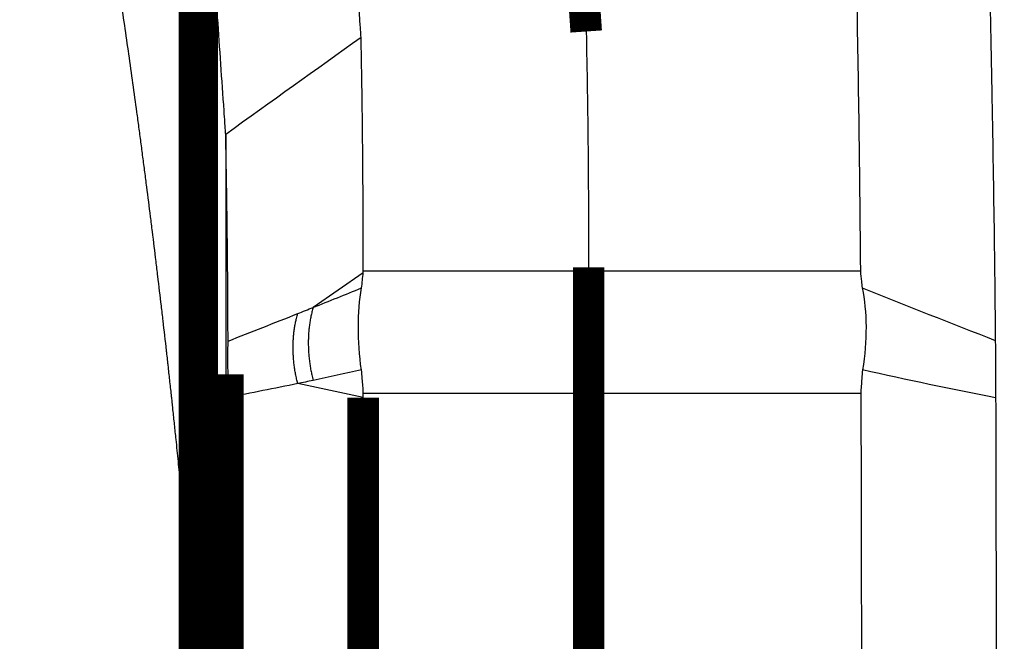
# Model space of a CAD drawing. Extents: x 121 to 1149, y 23 to 770.
# Drawn here: x 1034 to 1056, y 149 to 163 of the extents above; entities that cross this region are included whole.
import ezdxf

# ---------------------------------------------------------------- set-up
doc = ezdxf.new("R2010")
doc.units = 0
doc.layers.add('2', color=7, linetype='CONTINUOUS')

msp = doc.modelspace()

# ---------------------------------------------------------------- linework, layer by layer
at = {"layer": '2', "color": 3, "linetype": 'CONTINUOUS'}
for p, q in [((1038.0095, 170.53634), (1038.0095, 151.61273)), ((1038.9157, 160.3412), (1038.9157, 138.4153)), ((1046.968, 157.30332), (1041.968, 157.30332)), ((1052.9977, 157.30334), (1046.968, 157.30334)), ((1041.968, 157.26923), (1040.8555, 156.50044)), ((1041.968, 154.50137), (1040.5146, 154.81096)), ((1041.968, 154.6006), (1046.968, 154.6006)), ((1046.968, 154.60058), (1053.0083, 154.60058))]:
    msp.add_line(p, q, dxfattribs=at)
at = {"layer": '2', "color": 40, "linetype": 'CONTINUOUS', "const_width": 0.7}
msp.add_lwpolyline([(1046.4679, 169.14937, -0.0000025), (1046.4834, 168.92459, -0.0000025), (1046.4988, 168.69979, -0.0000025), (1046.5142, 168.47498, -0.0000025), (1046.5297, 168.25016, -0.0000025), (1046.5451, 168.02533, -0.0000025), (1046.5605, 167.80048, -0.0000025), (1046.5759, 167.57562, -0.00000249), (1046.5913, 167.35074, -0.00000249), (1046.6068, 167.12585, -0.00000249), (1046.6222, 166.90095, -0.00000249), (1046.6376, 166.67604, -0.00000249), (1046.653, 166.45112, -0.00000249), (1046.6684, 166.22617, -0.00000249), (1046.6838, 166.00118, -0.00000249), (1046.6993, 165.77625, -0.00000247), (1046.7147, 165.55138, -0.00000249), (1046.7301, 165.32627, -0.00000254), (1046.7455, 165.10081, -0.00000247), (1046.7609, 164.87624, -0.0000023), (1046.7762, 164.65301, -0.00000254), (1046.7917, 164.42617, -0.00000303), (1046.8076, 164.19401, -0.0000023), (1046.8225, 163.97603, -0.00000079), (1046.836, 163.77897, -0.00000324), (1046.8533, 163.52585, -0.00000557), (1046.8799, 163.13595, -0.00000272), (1046.9149, 162.62533, -0.00000144)], format="xyb", dxfattribs=at)
for points in [[(1038.2201, 168.82656), (1038.2201, 148.62679)], [(1038.3956, 167.74947), (1038.3956, 145.2721)], [(1046.968, 157.39376), (1046.968, 157.39376)], [(1046.968, 157.39376), (1046.968, 157.30332)], [(1046.968, 157.30332), (1046.968, 154.6006)], [(1038.968, 154.50497), (1038.968, 155.01306)], [(1046.968, 154.6006), (1046.968, 130.99886)], [(1038.968, 134.09679), (1038.968, 154.50497)], [(1041.968, 131.02719), (1041.968, 154.50137)]]:
    msp.add_lwpolyline(points, dxfattribs=at)
at = {"layer": '2', "color": 3, "linetype": 'CONTINUOUS'}
for points in [[(1040.8555, 156.50046), (1040.842, 156.45244, 0.0051114), (1040.8294, 156.40372, 0.00499743), (1040.8176, 156.35424, 0.00491623), (1040.8067, 156.30407, 0.00489255), (1040.7967, 156.25323, 0.00484817), (1040.7876, 156.20177, 0.0047996), (1040.7794, 156.14971, 0.00474752), (1040.7721, 156.0971, 0.00470667), (1040.7658, 156.04395, 0.00465987), (1040.7604, 155.99034, 0.00461901), (1040.7561, 155.93627, 0.0045729), (1040.7526, 155.8818, 0.00453108), (1040.7502, 155.82696, 0.00449177), (1040.7487, 155.77181, 0.00446097), (1040.7482, 155.71637, 0.00441081), (1040.7487, 155.6607, 0.0043489), (1040.7502, 155.60487, 0.00434804), (1040.7526, 155.54883, 0.0043962), (1040.7561, 155.49259, 0.00424276), (1040.7605, 155.43652, 0.00394275), (1040.7657, 155.38075, 0.00430342), (1040.7722, 155.32414, 0.00506246), (1040.7798, 155.2663, 0.00384735), (1040.7876, 155.21202, 0.00138908), (1040.7951, 155.16297, 0.00531941), (1040.8068, 155.1005, 0.00904178), (1040.8272, 155.00508, 0.0044371), (1040.8556, 154.88058, 0.00236229)], [(1040.5146, 154.811), (1040.5016, 154.86325, -0.00404864), (1040.4894, 154.9158, -0.00401768), (1040.4781, 154.96868, -0.00401467), (1040.4676, 155.02182, -0.004057), (1040.4579, 155.07519, -0.00408587), (1040.4492, 155.12875, -0.00410909), (1040.4413, 155.18246, -0.00413234), (1040.4343, 155.23627, -0.0041631), (1040.4282, 155.29015, -0.00419181), (1040.4231, 155.34406, -0.00422339), (1040.4188, 155.39795, -0.00425331), (1040.4155, 155.45178, -0.00428447), (1040.4132, 155.50551, -0.00432114), (1040.4118, 155.5591, -0.0043634), (1040.4113, 155.61251, -0.0043898), (1040.4118, 155.66569, -0.00440053), (1040.4132, 155.71858, -0.00447619), (1040.4155, 155.77121, -0.00460239), (1040.4189, 155.82356, -0.0045202), (1040.4231, 155.87534, -0.00426773), (1040.4281, 155.92641, -0.00473457), (1040.4343, 155.97777, -0.00567252), (1040.4417, 156.0297, -0.00439453), (1040.4492, 156.07819, -0.00160328), (1040.4564, 156.12178, -0.00619421), (1040.4676, 156.17632, -0.01086037), (1040.4873, 156.25838, -0.00547569), (1040.5146, 156.36469, -0.00295145)]]:
    msp.add_lwpolyline(points, format="xyb", dxfattribs=at)
at = {"layer": '2', "color": 40, "linetype": 'CONTINUOUS'}
for points, knots in [([(1038.0095, 151.61271), (1038.002, 151.69622), (1037.9945, 151.77324), (1037.979, 151.93405), (1037.9712, 152.01591), (1037.9553, 152.17966), (1037.9473, 152.26155), (1037.9312, 152.42536), (1037.9232, 152.50728), (1037.9069, 152.67116), (1037.8988, 152.75311), (1037.8823, 152.91705), (1037.8741, 152.99903), (1037.8575, 153.16303), (1037.8491, 153.24504), (1037.8323, 153.4091), (1037.8239, 153.49115), (1037.804, 153.68264), (1037.7926, 153.79208), (1037.7754, 153.95626), (1037.7696, 154.011), (1037.758, 154.1205), (1037.7522, 154.17525), (1037.7435, 154.25739), (1037.7406, 154.28477), (1037.7318, 154.36693), (1037.7259, 154.42171), (1037.7171, 154.50387), (1037.7141, 154.53127), (1037.6994, 154.66827), (1037.6874, 154.77787), (1037.6695, 154.9423), (1037.6634, 154.99712), (1037.6514, 155.10678), (1037.6453, 155.16162), (1037.6362, 155.24388), (1037.6331, 155.2713), (1037.624, 155.35358), (1037.6179, 155.40844), (1037.6087, 155.49073), (1037.6056, 155.51816), (1037.5778, 155.7652), (1037.5528, 155.9848), (1037.5148, 156.31425), (1037.5021, 156.42412), (1037.4636, 156.75393), (1037.4376, 156.97384), (1037.3981, 157.30378), (1037.3848, 157.41381), (1037.3448, 157.7441), (1037.3178, 157.96433), (1037.2768, 158.29475), (1037.263, 158.40494), (1037.2214, 158.7357), (1037.1934, 158.95626), (1037.1509, 159.28715), (1037.1366, 159.3975), (1037.1079, 159.61826), (1037.0934, 159.72867), (1037.0716, 159.8943), (1037.0643, 159.94952), (1037.0424, 160.11523), (1037.0277, 160.22572), (1037.0055, 160.39146), (1036.9981, 160.44673), (1036.9758, 160.61256), (1036.9608, 160.72312), (1036.9167, 161.04771), (1036.8872, 161.26173), (1036.7979, 161.9044), (1036.7372, 162.33301), (1036.6441, 162.97615), (1036.6127, 163.19074), (1036.5176, 163.83514), (1036.4529, 164.2649), (1036.354, 164.90974), (1036.3206, 165.1249), (1036.2196, 165.77101), (1036.151, 166.2019), (1036.0461, 166.84843), (1036.0108, 167.06415), (1035.9039, 167.71193), (1035.8313, 168.14392), (1035.7205, 168.79211), (1035.6832, 169.00838), (1035.5702, 169.65781), (1035.4936, 170.09089), (1035.3768, 170.74071), (1035.3375, 170.95752), (1035.2185, 171.60857), (1035.1379, 172.04272), (1035.015, 172.69414), (1034.9737, 172.91148), (1034.8486, 173.56411), (1034.7639, 173.99932), (1034.6349, 174.6523), (1034.5915, 174.87017), (1034.4603, 175.52436), (1034.3715, 175.9606), (1034.2363, 176.61512), (1034.1909, 176.8335), (1034.0535, 177.48922), (1033.9606, 177.92647), (1033.8192, 178.5825), (1033.7717, 178.80138), (1033.628, 179.45859), (1033.5309, 179.89684), (1033.334, 180.77397), (1033.2341, 181.21286), (1031.9824, 186.63995), (1030.6641, 191.61065), (1029.1797, 196.55779), (1029.098, 196.82999), (1029.0158, 197.10212), (1028.1355, 199.99886), (1027.2909, 202.61696), (1026.2222, 205.748), (1026.0428, 206.2681), (1025.8614, 206.7879), (1025.5866, 207.57581), (1025.3075, 208.36302), (1024.9065, 209.47611), (1024.7881, 209.80257), (1024.6094, 210.29225), (1024.5496, 210.45556), (1024.3696, 210.94551), (1024.2488, 211.27206), (1024.0664, 211.76229), (1024.0059, 211.92444), (1023.9445, 212.08822)], [0, 0, 0, 0, 0.08253716, 0.08253716, 0.16811962, 0.16811962, 0.25373883, 0.25373883, 0.33939479, 0.33939479, 0.42508751, 0.42508751, 0.51081697, 0.51081697, 0.59658319, 0.59658319, 0.68238615, 0.68238615, 0.79684727, 0.79684727, 0.85410233, 0.85410233, 0.91137373, 0.91137373, 0.94001555, 0.94001555, 0.99731144, 0.99731144, 1.0259655, 1.0259655, 1.1406226, 1.1406226, 1.1979757, 1.1979757, 1.2553451, 1.2553451, 1.2840359, 1.2840359, 1.3414298, 1.3414298, 1.3701328, 1.3701328, 1.5999044, 1.5999044, 1.7148881, 1.7148881, 1.9450516, 1.9450516, 2.0602313, 2.0602313, 2.2907866, 2.2907866, 2.4061623, 2.4061623, 2.6371095, 2.6371095, 2.752681, 2.752681, 2.8683179, 2.8683179, 2.9261608, 2.9261608, 3.0418956, 3.0418956, 3.0997875, 3.0997875, 3.2156202, 3.2156202, 3.4398621, 3.4398621, 3.8890785, 3.8890785, 4.114053, 4.114053, 4.5647344, 4.5647344, 4.7904413, 4.7904413, 5.242587, 5.242587, 5.4690258, 5.4690258, 5.9226351, 5.9226351, 6.1498055, 6.1498055, 6.6048774, 6.6048774, 6.832779, 6.832779, 7.2893126, 7.2893126, 7.5179448, 7.5179448, 7.9759391, 7.9759391, 8.2053012, 8.2053012, 8.6647549, 8.6647549, 8.8948465, 8.8948465, 9.3557583, 9.3557583, 9.5865786, 9.5865786, 10.048947, 10.048947, 10.512286, 10.512286, 15.780152, 15.780152, 15.780152, 16.069999, 16.069999, 18.866307, 18.866307, 19.423713, 19.423713, 19.423713, 20.268614, 20.268614, 20.619449, 20.619449, 20.795053, 20.795053, 21.146384, 21.146384, 21.322692, 21.322692, 21.322692, 21.322692]), ([(1052.9977, 157.30336), (1052.9983, 157.23218), (1053.0229, 157.10969), (1053.0281, 156.98501), (1053.0377, 156.93633)], [0, 0, 0, 0, 0.0002955332, 0.0004757191, 0.0004757191, 0.0004757191, 0.0004757191]), ([(1041.9276, 155.11378), (1041.8775, 155.43483), (1041.8422, 156.08176), (1041.8791, 156.6683), (1041.93, 156.93247)], [0, 0, 0, 0, 0.0009662033, 0.0019313861, 0.0019313861, 0.0019313861, 0.0019313861]), ([(1053.0377, 156.93633), (1053.09, 156.67203), (1053.1529, 156.08236), (1053.0962, 155.4373), (1053.0472, 155.11571)], [0, 0, 0, 0, 0.0009671432, 0.0019344402, 0.0019344402, 0.0019344402, 0.0019344402]), ([(1038.968, 155.01304), (1038.968, 155.1191), (1038.9614, 155.38682), (1038.9677, 155.62939), (1038.9674, 155.75472)], [0, 0, 0, 0, 0.0003206283, 0.0008369959, 0.0008369959, 0.0008369959, 0.0008369959]), ([(1041.968, 154.6006), (1041.968, 154.70572), (1041.9463, 154.87668), (1041.9377, 155.04899), (1041.9276, 155.11378)], [0, 0, 0, 0, 0.0003225268, 0.000519411, 0.000519411, 0.000519411, 0.000519411]), ([(1053.0472, 155.11571), (1053.0372, 155.05065), (1053.0291, 154.8777), (1053.0079, 154.70606), (1053.0083, 154.6006)], [0, 0, 0, 0, 0.000197585, 0.0005212414, 0.0005212414, 0.0005212414, 0.0005212414])]:
    msp.add_open_spline(points, degree=3, knots=knots, dxfattribs=at)
at = {"layer": '2', "color": 40, "linetype": 'CONTINUOUS', "extrusion": (2, 2, 2)}
for points, knots in [([(1041.9198, 162.49333), (1041.9159, 162.54937), (1041.9091, 162.64867), (1041.8963, 162.83457), (1041.8635, 163.31097), (1041.81, 164.09042), (1041.7506, 164.95605), (1041.6913, 165.82162), (1041.6319, 166.68708), (1041.5725, 167.55214), (1041.5309, 168.15753), (1041.507, 168.50346), (1041.4921, 168.71965), (1041.4772, 168.93584), (1041.4631, 169.13961), (1041.4521, 169.30012), (1041.4469, 169.37414)], [2, 2, 2, 2, 2.0548866, 2.0973341, 2.1822353, 2.521942, 2.8618004, 3.0317791, 3.3718357, 3.7120143, 3.8821532, 3.967235, 4.0523251, 4.0948732, 4.1799756, 4.2528671, 4.2528671, 4.2528671, 4.2528671]), ([(1052.7723, 169.37414), (1052.7757, 169.3178), (1052.7776, 169.19853), (1052.7836, 169.01656), (1052.7886, 168.82817), (1052.7958, 168.57697), (1052.8043, 168.26291), (1052.8178, 167.7603), (1052.834, 167.13181), (1052.8587, 166.12573), (1052.8871, 164.8672), (1052.9272, 162.85159), (1052.9595, 160.83302), (1052.984, 158.81474), (1052.9936, 157.80623), (1052.9977, 157.30336)], [2, 2, 2, 2, 2.0555584, 2.1173643, 2.1791701, 2.2409758, 2.3645867, 2.4881971, 2.7354167, 2.9826348, 3.4770673, 3.9714971, 4.9603564, 5.4547904, 5.9460871, 5.9460871, 5.9460871, 5.9460871]), ([(1055.7694, 167.32538), (1055.771, 167.27306), (1055.7745, 167.15257), (1055.7797, 166.97099), (1055.7851, 166.78213), (1055.7921, 166.5308), (1055.8008, 166.21631), (1055.8143, 165.71318), (1055.8306, 165.08396), (1055.8554, 164.07675), (1055.8839, 162.81676), (1055.9245, 160.79879), (1055.9572, 158.77777), (1055.9801, 156.93164), (1055.9887, 156.09683), (1055.9918, 155.76833)], [2, 2, 2, 2, 2.0555584, 2.1173643, 2.1791701, 2.2409758, 2.3645867, 2.4881971, 2.7354167, 2.9826348, 3.4770673, 3.9714971, 4.9603564, 5.4547904, 5.7754117, 5.7754117, 5.7754117, 5.7754117]), ([(1038.0202, 151.48899), (1038.0276, 151.40397), (1038.035, 151.31625), (1038.0526, 151.10071), (1038.0628, 150.97074), (1038.0792, 150.75419), (1038.0855, 150.66985), (1038.0981, 150.49714), (1038.1045, 150.40873), (1038.1159, 150.24653), (1038.121, 150.17309), (1038.1336, 149.98972), (1038.1411, 149.87903), (1038.156, 149.65523), (1038.1634, 149.5421), (1038.1779, 149.31724), (1038.185, 149.20501), (1038.192, 149.09075)], [2, 2, 2, 2, 2.124953, 2.124953, 2.299083, 2.299083, 2.4072162, 2.4072162, 2.5173363, 2.5173363, 2.6068234, 2.6068234, 2.7389037, 2.7389037, 2.8712707, 2.8712707, 3, 3, 3, 3])]:
    msp.add_open_spline(points, degree=3, knots=knots, dxfattribs=at)
at = {"layer": '2', "color": 40, "linetype": 'CONTINUOUS', "extrusion": (2.012417, 2.012417, 2.012417)}
msp.add_open_spline([(1038.9157, 160.34116), (1038.9127, 160.38862), (1038.9067, 160.47513), (1038.8948, 160.64812), (1038.862, 161.12382), (1038.8083, 161.90205), (1038.7486, 162.76622), (1038.6889, 163.63028), (1038.6291, 164.49423), (1038.5693, 165.35781), (1038.5275, 165.9622), (1038.5036, 166.30758), (1038.4886, 166.52344), (1038.4737, 166.7393), (1038.4596, 166.94276), (1038.4485, 167.10304), (1038.4434, 167.17702)], degree=3, knots=[2.0124165, 2.0124165, 2.0124165, 2.0124165, 2.0548866, 2.0973341, 2.1822353, 2.521942, 2.8618004, 3.0317791, 3.3718357, 3.7120143, 3.8821532, 3.967235, 4.0523251, 4.0948732, 4.1799756, 4.2528671, 4.2528671, 4.2528671, 4.2528671], dxfattribs=at)
at = {"layer": '2', "color": 40, "linetype": 'CONTINUOUS'}
for points in [[(1046.9149, 162.62533), (1046.9503, 160.88443), (1046.968, 159.14057), (1046.968, 157.39381)], [(1041.93, 156.93247), (1041.9526, 157.04979), (1041.9503, 157.16096), (1041.968, 157.26926)], [(1055.9918, 155.76833), (1055.9949, 155.43136), (1055.9975, 154.94701), (1055.9989, 154.49379)]]:
    msp.add_open_spline(points, degree=3, dxfattribs=at)
at = {"layer": '2', "color": 3, "linetype": 'CONTINUOUS'}
msp.add_open_spline([(1041.9198, 162.49333), (1040.919, 161.77707), (1039.9142, 161.05758), (1038.9157, 160.34116)], degree=3, dxfattribs=at)
at = {"layer": '2', "color": 40, "linetype": 'CONTINUOUS', "extrusion": (2.011085, 2.011085, 2.011085)}
msp.add_open_spline([(1041.968, 157.30336), (1041.968, 157.39899), (1041.9679, 157.6018), (1041.9675, 157.87599), (1041.9667, 158.19733), (1041.9659, 158.44721), (1041.9649, 158.69704), (1041.9642, 158.83979), (1041.9633, 159.0182), (1041.9622, 159.1966), (1041.9604, 159.48199), (1041.9576, 159.83865), (1041.9543, 160.19522), (1041.9512, 160.48041), (1041.9492, 160.65864), (1041.947, 160.83684), (1041.9452, 160.97939), (1041.9418, 161.22882), (1041.9381, 161.47821), (1041.9322, 161.83441), (1041.9275, 162.10151), (1041.9228, 162.34488), (1041.9208, 162.44583), (1041.9198, 162.49333)], degree=3, knots=[2.0110849, 2.0110849, 2.0110849, 2.0110849, 2.1044211, 2.2089679, 2.2786655, 2.4180601, 2.4529086, 2.5226056, 2.5574541, 2.6271492, 2.6968442, 2.8362342, 2.9756243, 3.0453194, 3.1150146, 3.1498623, 3.2195577, 3.2544054, 3.3937968, 3.4634928, 3.6028855, 3.6551581, 3.7016932, 3.7016932, 3.7016932, 3.7016932], dxfattribs=at)
at = {"layer": '2', "color": 40, "linetype": 'CONTINUOUS', "extrusion": (2.183042, 2.183042, 2.183042)}
msp.add_open_spline([(1038.9674, 155.75472), (1038.9674, 155.7811), (1038.9671, 155.87834), (1038.9664, 156.11728), (1038.9654, 156.3652), (1038.9641, 156.61305), (1038.9633, 156.75465), (1038.9621, 156.93162), (1038.9608, 157.10857), (1038.9586, 157.39162), (1038.9553, 157.74534), (1038.9515, 158.09896), (1038.948, 158.3818), (1038.9457, 158.55856), (1038.9433, 158.73531), (1038.9413, 158.87669), (1038.9376, 159.12411), (1038.9336, 159.37151), (1038.9276, 159.72491), (1038.9227, 159.98995), (1038.9182, 160.21894), (1038.9164, 160.30658), (1038.9157, 160.34116)], degree=3, knots=[2.1830422, 2.1830422, 2.1830422, 2.1830422, 2.2089679, 2.2786655, 2.4180601, 2.4529086, 2.5226056, 2.5574541, 2.6271492, 2.6968442, 2.8362342, 2.9756243, 3.0453194, 3.1150146, 3.1498623, 3.2195577, 3.2544054, 3.3937968, 3.4634928, 3.6028855, 3.6551581, 3.6892978, 3.6892978, 3.6892978, 3.6892978], dxfattribs=at)
at = {"layer": '2', "color": 40, "linetype": 'CONTINUOUS', "extrusion": (2, 2, 2)}
for points in [[(1041.968, 157.26926), (1041.968, 157.2806), (1041.968, 157.29196), (1041.968, 157.30336)], [(1041.968, 154.50133), (1041.968, 154.53444), (1041.968, 154.56752), (1041.968, 154.6006)], [(1038.0095, 151.61271), (1038.013, 151.57094), (1038.0166, 151.52994), (1038.0202, 151.48899)]]:
    msp.add_open_spline(points, degree=3, dxfattribs=at)
at = {"layer": '2', "color": 3, "linetype": 'CONTINUOUS', "extrusion": (2, 2, 2)}
for points in [[(1040.8555, 156.50046), (1041.2137, 156.64355), (1041.5717, 156.78748), (1041.93, 156.93247)], [(1040.5146, 156.36469), (1040.6309, 156.41061), (1040.7432, 156.45547), (1040.8555, 156.50046)], [(1038.9674, 155.75472), (1039.4827, 155.95544), (1039.9983, 156.15894), (1040.5146, 156.36469)], [(1041.9276, 155.11378), (1041.5701, 155.03394), (1041.213, 154.95623), (1040.8556, 154.88058)], [(1040.5146, 154.811), (1039.9983, 154.70404), (1039.4826, 154.60225), (1038.968, 154.505)], [(1040.8556, 154.88058), (1040.7433, 154.85686), (1040.6309, 154.83339), (1040.5146, 154.811)]]:
    msp.add_open_spline(points, degree=3, dxfattribs=at)
at = {"layer": '2', "color": 3, "linetype": 'CONTINUOUS', "extrusion": (2.041694, 2.041694, 2.041694)}
msp.add_open_spline([(1053.0377, 156.93633), (1054.0243, 156.54002), (1055.0091, 156.15027), (1055.9918, 155.76833)], degree=3, dxfattribs=at)
at = {"layer": '2', "color": 3, "linetype": 'CONTINUOUS', "extrusion": (2.046327, 2.046327, 2.046327)}
msp.add_open_spline([(1055.9989, 154.49379), (1055.0169, 154.68539), (1054.0329, 154.89359), (1053.0472, 155.11571)], degree=3, dxfattribs=at)
at = {"layer": '2', "color": 40, "linetype": 'CONTINUOUS', "extrusion": (2.346918, 2.346918, 2.346918)}
msp.add_open_spline([(1053.0083, 154.6006), (1053.0164, 151.83447), (1053.0245, 146.47468), (1053.0268, 139.49882), (1053.0245, 134.08767), (1053.0164, 131.78477), (1053.0083, 130.99887)], degree=3, knots=[2.346918, 2.346918, 2.346918, 2.346918, 4.1546083, 5.9626083, 7.7706084, 9.5782987, 9.5782987, 9.5782987, 9.5782987], dxfattribs=at)
at = {"layer": '2', "color": 40, "linetype": 'CONTINUOUS', "extrusion": (2.525906, 2.525906, 2.525906)}
msp.add_open_spline([(1055.9989, 154.49379), (1056.0055, 152.25584), (1056.0129, 147.67257), (1056.0151, 141.56643), (1056.0129, 136.83312), (1056.0055, 134.80012), (1055.9989, 134.10405)], degree=3, knots=[2.5259056, 2.5259056, 2.5259056, 2.5259056, 4.1546083, 5.9626083, 7.7706084, 9.3993128, 9.3993128, 9.3993128, 9.3993128], dxfattribs=at)

doc.saveas('drawing.dxf')
